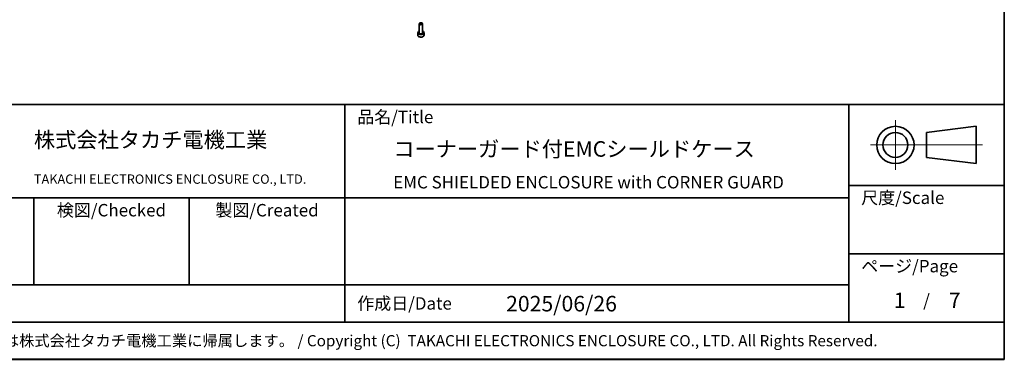
# Model space of a CAD drawing. Units: millimetres. Extents: x 80 to 10501, y 44 to 1870.
# Drawn here: x 1360 to 2230, y 44 to 345 of the extents above; entities that cross this region are included whole.
import ezdxf
from ezdxf.enums import TextEntityAlignment as Align

# ---------------------------------------------------------------- set-up
doc = ezdxf.new("R2010")
doc.units = ezdxf.units.MM
doc.header["$LTSCALE"] = 5.5
doc.linetypes.add('CHAIN', pattern=[0.3543, 0.2362, -0.0295, 0.0591, -0.0295])
for name, color, linetype, lineweight in [('Border (ISO)', 7, 'Continuous', 35), ('Title (ISO)', 7, 'Continuous', 35), ('Visible (ISO)', 7, 'Continuous', 35), ('Visible Narrow (ISO)', 7, 'Continuous', 25)]:
    doc.layers.add(name, color=color, linetype=linetype, lineweight=lineweight)
doc.styles.add('Note Text (TK)', font='MS PGothic.ttf')
doc.styles.add('Text Style40', font='MS PGothic.ttf')
doc.styles.add('Text Style67', font='arial.ttf')

# ---------------------------------------------------------------- blocks, each defined once
blk = doc.blocks.new('Borders tk図枠')
at = {"layer": 'Border (ISO)'}
for p in [(405.5, 289), (14.5, 8)]:
    blk.add_line(p, (405.5, 8), dxfattribs=at)
blk = doc.blocks.new('Title Blocks コピー版 tk表題欄')
at = {"layer": 'Title (ISO)'}
for p, q in [((74.71, 245.05), (255.71, 245.05)), ((149.71, 245.05), (149.71, 210.05)), ((230.71, 245.05), (230.71, 210.05)), ((255.71, 245.05), (255.71, 204.05)), ((243.21, 240.55), (251.21, 241.55)), ((243.21, 240.55), (243.21, 236.55)), ((251.21, 235.55), (251.21, 241.55)), ((243.21, 236.55), (251.21, 235.55)), ((230.71, 232.05), (255.71, 232.05)), ((74.71, 230.05), (230.71, 230.05)), ((99.71, 230.05), (99.71, 216.05)), ((124.71, 230.05), (124.71, 216.05)), ((230.71, 221.05), (255.71, 221.05)), ((74.71, 216.05), (230.71, 216.05)), ((255.71, 210.05), (74.71, 210.05)), ((74.71, 204.05), (255.71, 204.05))]:
    blk.add_line(p, q, dxfattribs=at)
at = {"layer": 'Title (ISO)', "color": 4, "linetype": 'CHAIN', "lineweight": 18, "ltscale": 8.88956}
blk.add_line((238.21, 242.55), (238.21, 234.55), dxfattribs=at)
at = {"layer": 'Title (ISO)', "color": 4, "linetype": 'CHAIN', "lineweight": 18, "ltscale": 20.001633}
blk.add_line((252.21, 238.55), (234.21, 238.55), dxfattribs=at)
at = {"layer": 'Title (ISO)'}
for radius in [3, 2]:
    blk.add_circle((238.21, 238.55), radius, dxfattribs=at)
at = {"layer": 'Title (ISO)', "color": 1, "char_height": 2, "line_spacing_factor": 1.5, "style": 'Note Text (TK)'}
for s, insert, attachment_point in [('\\fＭＳ Ｐゴシック|b0|i0;{\\H2.0000;品名/Title}', (151.71, 243.05), 4), ('\\fＭＳ Ｐゴシック|b0|i0;{\\H2.0000;尺度/Scale}', (232.71, 230.05), 4), ('\\fＭＳ Ｐゴシック|b0|i0;{\\H2.0000;検図/Checked}', (112.21, 228.05), 5), ('\\fＭＳ Ｐゴシック|b0|i0;{\\H2.0000;製図/Created}', (137.21, 228.05), 5), ('\\fＭＳ Ｐゴシック|b0|i0;{\\H2.0000;ページ/Page}', (232.71, 219.05), 4), ('\\fＭＳ Ｐゴシック|b0|i0;{\\H2.0000;作成日/Date}', (151.71, 213.05), 4)]:
    blk.add_mtext(s, dxfattribs=dict(at, insert=insert, attachment_point=attachment_point))
at = {"layer": 'Title (ISO)', "color": 7, "line_spacing_factor": 1.5, "style": 'Note Text (TK)'}
for s, insert, char_height, attachment_point in [('株式会社タカチ電機工業', (99.74, 239.05), 2.5, 4), ('\\fArial|b0|i0;{\\H1.4986;TAKACHI ELECTRONICS ENCLOSURE CO., LTD.}', (99.74, 233.05), 1.4986, 4), ('\\fＭＳ Ｐゴシック|b0|i0;{\\H2.0000;/}', (243.21, 213.55), 2, 5), ('\\fMS PGothic|b0|i0;{\\H1.8000;本図面の著作権は株式会社タカチ電機工業に帰属します。 / Copyright (C)\xa0 TAKACHI ELECTRONICS ENCLOSURE CO., LTD. All Rights Reserved.}', (77.71, 207.05), 1.8, 4)]:
    blk.add_mtext(s, dxfattribs=dict(at, insert=insert, char_height=char_height, attachment_point=attachment_point))
at = {"layer": 'Title (ISO)', "color": 7}
for tag, p, height, style in [('<品名>_001', (157.5, 236.65), 2.5, 'Note Text (TK)'), ('<Title>_001', (157.49, 231.55), 2, 'Text Style67'), ('<型番>_001', (157.66, 219.99), 3, 'Text Style40'), ('作成日_001', (175.63, 211.78), 2.5, 'Note Text (TK)'), ('<ページ_No.>_001', (237.95, 212.3), 2.5, 'Note Text (TK)'), ('<総ページ数>_001', (246.79, 212.3), 2.5, 'Note Text (TK)')]:
    blk.add_attdef(tag, p, '', height=height, dxfattribs=dict(at, style=style))
at = {"layer": 'Title (ISO)', "color": 7, "style": 'Note Text (TK)'}
for tag, p in [('<尺度>', (243.21, 224.55)), ('<部品サイズ>', (112.21, 213.05))]:
    blk.add_attdef(tag, text='', height=2.5, dxfattribs=at).set_placement(p, align=Align.MIDDLE_CENTER)

msp = doc.modelspace()

# ---------------------------------------------------------------- linework, layer by layer
at = {"layer": 'Visible (ISO)'}
for p, q in [((1713.0448, 333.1705), (1713.0448, 341.0033)), ((1713.701, 341.7409), (1713.4841, 341.6157)), ((1715.3886, 341.7409), (1715.6054, 341.6157)), ((1716.0448, 333.1705), (1716.0448, 341.0033)), ((1711.7948, 330.8843), (1711.7948, 333.0888)), ((1717.2948, 330.8843), (1717.2948, 333.0888))]:
    msp.add_line(p, q, dxfattribs=at)
for centre, major_axis, start_param, end_param in [((1714.5448, 341.0033), (-1.5, 0), 5.49778714, 10.21017612), ((1714.5448, 333.0888), (-2.75, 0), 5.28932033, 10.41864294)]:
    msp.add_ellipse(centre, major_axis=major_axis, ratio=0.57735027, start_param=start_param, end_param=end_param, dxfattribs=at)
msp.add_ellipse((1714.5448, 341.2538), major_axis=(1.1933, 0), ratio=0.57735027, dxfattribs=at)
msp.add_open_spline([(1711.7948, 330.8843), (1711.7948, 330.7129), (1711.8352, 330.5423), (1711.9904, 330.2131), (1712.1104, 330.0567), (1712.4268, 329.7624), (1712.6314, 329.629), (1713.0999, 329.407), (1713.3656, 329.3201), (1713.925, 329.2028), (1714.2183, 329.172), (1714.8047, 329.1678), (1715.0977, 329.1941), (1715.6578, 329.302), (1715.9247, 329.3838), (1716.408, 329.5994), (1716.6241, 329.7336), (1716.9747, 330.0467), (1717.1119, 330.2251), (1717.2607, 330.5695), (1717.2948, 330.7266), (1717.2948, 330.8843)], degree=3, knots=[3.92699082, 3.92699082, 3.92699082, 3.92699082, 4.19278519, 4.19278519, 4.48240969, 4.48240969, 4.81050461, 4.81050461, 5.14921548, 5.14921548, 5.48534867, 5.48534867, 5.81990807, 5.81990807, 6.15582351, 6.15582351, 6.49447577, 6.49447577, 6.82407541, 6.82407541, 7.06858347, 7.06858347, 7.06858347, 7.06858347], dxfattribs=at)
at = {"layer": 'Visible Narrow (ISO)'}
for centre, major_axis, start_param, end_param in [((1714.5448, 330.8843), (2.75, 0), 3.14159265, 6.28318531), ((1714.5448, 333.0888), (-1.6, 0), 5.92776411, 9.78019916), ((1714.5448, 333.1705), (1.5, 0), 3.14159265, 6.28318531)]:
    msp.add_ellipse(centre, major_axis=major_axis, ratio=0.57735027, start_param=start_param, end_param=end_param, dxfattribs=at)

# ---------------------------------------------------------------- block references
at = {"xscale": 5.5, "yscale": 5.5, "zscale": 5.5}
msp.add_blockref('Borders tk図枠', (0, 0), dxfattribs=at)
ref = msp.add_blockref('Title Blocks コピー版 tk表題欄', (823.8515, -1078.2901), dxfattribs=dict(xscale=5.5, yscale=5.5, zscale=5.5))
ref.add_attrib('<品名>_001', 'コーナーガード付EMCシールドケース', (1690.0781, 223.3047), dxfattribs={"layer": 'Title (ISO)', "color": 7, "height": 13.75, "style": 'Note Text (TK)'})
ref.add_attrib('作成日_001', '2025/06/26', (1789.8281, 86.3906), dxfattribs={"layer": 'Title (ISO)', "color": 7, "height": 13.75, "style": 'Note Text (TK)'})
ref.add_attrib('<Title>_001', 'EMC SHIELDED ENCLOSURE with CORNER GUARD', (1690.0344, 195.2462), dxfattribs={"layer": 'Title (ISO)', "color": 7, "height": 11, "style": 'Text Style67'})
ref.add_attrib('<ページ_No.>_001', '1', (2132.5703, 89.375), dxfattribs={"layer": 'Title (ISO)', "color": 7, "height": 13.75, "style": 'Note Text (TK)'})
ref.add_attrib('<総ページ数>_001', '7', (2181.2109, 89.375), dxfattribs={"layer": 'Title (ISO)', "color": 7, "height": 13.75, "style": 'Note Text (TK)'})

doc.saveas('drawing.dxf')
